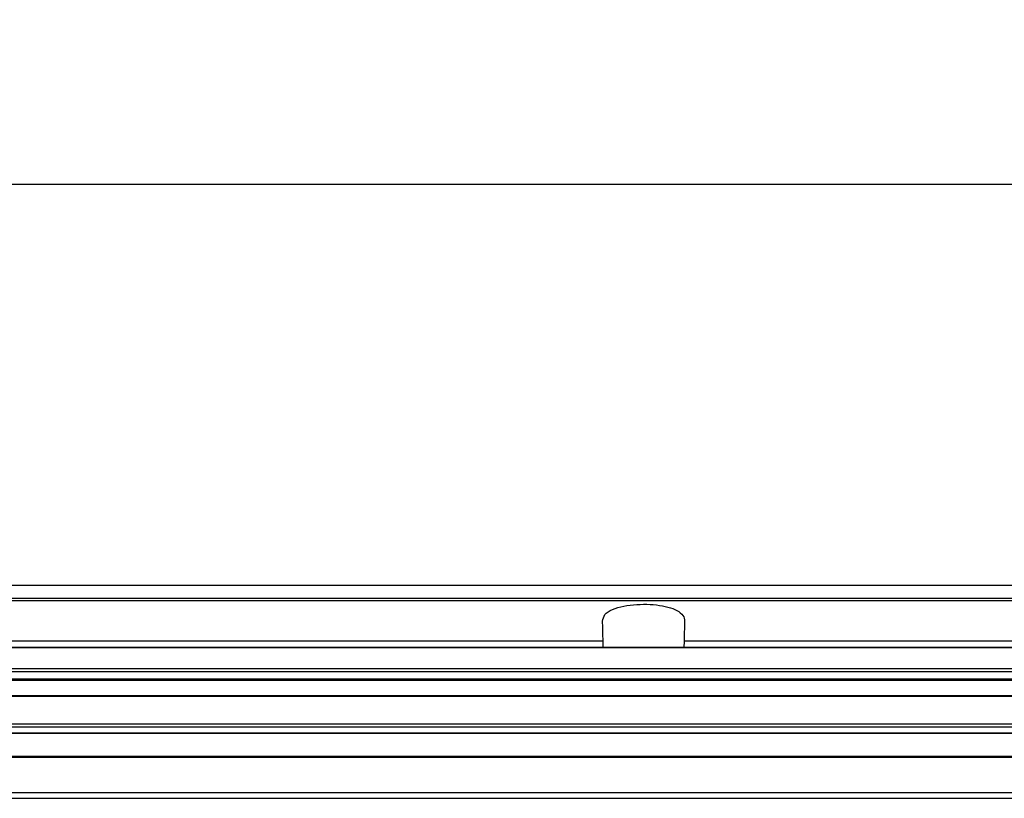
# Paper-space layout 'Sheet3' of a CAD drawing. Units: millimetres. Extents: x 2 to 1725, y 2 to 1116.
# Drawn here: x 360 to 467, y 651 to 737 of the extents above; entities that cross this region are included whole.
import ezdxf

# ---------------------------------------------------------------- set-up
doc = ezdxf.new("R2010")
doc.units = ezdxf.units.MM
doc.layers.add('DIMENSIONS-ANNOTATIONS', color=7, linetype='Continuous', lineweight=25)
doc.styles.add('SLDTEXTSTYLE0', font='TXT', dxfattribs={"width": 0.75})
doc.dimstyles.new('SLDDIMSTYLE2', dxfattribs={"dimtxt": 12, "dimasz": 16, "dimexe": 0, "dimexo": 0.0625, "dimgap": 3, "dimtad": 0, "dimtih": 1, "dimtoh": 1, "dimdec": 1, "dimrnd": 1e-09, "dimzin": 12, "dimdsep": 46, "dimtxsty": 'SLDTEXTSTYLE0', "dimsah": 1, "dimcen": 0.09, "dimadec": 0, "dimazin": 3, "dimtfac": 1, "dimtdec": 1, "dimtofl": 0, "dimtmove": 0, "dimatfit": 3, "dimfxl": 0, "dimfrac": 2, "dimtolj": 1, "dimtzin": 12, "dimarcsym": 0})

# ---------------------------------------------------------------- blocks, each defined once
blk = doc.blocks.new('_D_14')
at = {"layer": 'DIMENSIONS-ANNOTATIONS', "ltscale": 4}
for p, q in [((275.42, 673.02), (275.42, 726.65)), ((885.05, 680.24), (885.05, 726.65)), ((275.42, 718.65), (541.65, 718.65)), ((555.85, 718.56), (552.2, 718.56)), ((552.2, 718.56), (552.2, 699.51)), ((604.62, 718.56), (608.27, 718.56)), ((608.27, 718.56), (608.27, 699.51)), ((885.05, 718.65), (618.81, 718.65)), ((552.2, 699.51), (555.85, 699.51)), ((608.27, 699.51), (604.62, 699.51))]:
    blk.add_line(p, q, dxfattribs=at)
for points in [[(275.42, 718.65), (291.42, 715.65), (291.42, 721.65)], [(885.05, 718.65), (869.05, 721.65), (869.05, 715.65)]]:
    blk.add_solid(points, dxfattribs=at)
at = {"layer": 'DIMENSIONS-ANNOTATIONS', "ltscale": 4, "char_height": 12, "attachment_point": 1, "style": 'SLDTEXTSTYLE0'}
for s, insert in [('609.6', (560.28, 736.46)), ('24.001', (555.85, 714.98))]:
    blk.add_mtext(s, dxfattribs=dict(at, insert=insert))

psp = doc.layouts.new('Sheet3')

# ---------------------------------------------------------------- linework, layer by layer
at = {"color": 7, "linetype": 'Continuous', "lineweight": 25, "ltscale": 4}
for p, q in [((579.69, 674.71), (276.23, 674.71)), ((276.19, 673.31), (579.73, 673.31)), ((579.74, 673.02), (276.19, 673.02)), ((423.53, 668.61), (357.39, 668.61)), ((423.55, 667.9), (423.53, 668.61)), ((432.39, 668.61), (432.37, 667.9)), ((498.53, 668.61), (432.39, 668.61)), ((885.16, 667.9), (275.56, 667.9)), ((885.16, 667.86), (275.56, 667.86)), ((275.56, 665.59), (885.16, 665.59)), ((885.16, 665.24), (275.56, 665.24)), ((275.56, 664.47), (885.16, 664.47)), ((275.56, 664.38), (885.16, 664.38)), ((885.16, 664.29), (275.56, 664.29)), ((885.16, 662.62), (275.56, 662.62)), ((885.16, 662.54), (275.56, 662.54)), ((275.56, 659.53), (885.16, 659.53)), ((885.16, 659.17), (275.56, 659.17)), ((275.56, 658.56), (885.16, 658.56)), ((275.56, 658.51), (885.16, 658.51)), ((885.16, 655.96), (275.56, 655.96)), ((885.16, 655.84), (275.56, 655.84)), ((275.56, 652.02), (885.16, 652.02)), ((885.16, 651.38), (275.56, 651.38))]:
    psp.add_line(p, q, dxfattribs=at)
at = {"color": 7, "linetype": 'Continuous', "lineweight": 25, "ltscale": 4, "flags": 128}
for points in [[(423.53, 668.61), (423.51, 669.39), (423.49, 670.12), (423.47, 670.8)], [(432.45, 670.8), (432.43, 670.12), (432.41, 669.39), (432.39, 668.61)]]:
    psp.add_lwpolyline(points, dxfattribs=at)
at = {"color": 7, "linetype": 'Continuous', "lineweight": 25, "ltscale": 4}
psp.add_open_spline([(423.47, 670.8), (423.52, 671.05), (423.61, 671.54), (424.47, 672.1), (425.72, 672.47), (427.18, 672.64), (428.68, 672.65), (430.07, 672.49), (431.23, 672.18), (432.07, 671.72), (432.42, 671.23), (432.44, 670.9), (432.45, 670.8)], degree=3, knots=[0, 0, 0, 0, 0.118165, 0.236653, 0.346837, 0.449369, 0.547842, 0.645075, 0.743294, 0.844825, 0.952367, 1, 1, 1, 1], dxfattribs=at)

# ---------------------------------------------------------------- dimensions: what is measured, and where the dimension line sits
at = {"layer": 'DIMENSIONS-ANNOTATIONS', "ltscale": 4}
dim = psp.add_linear_dim(base=(275.42, 718.65), p1=(885.05, 674.24), p2=(275.42, 667.02), dimstyle='SLDDIMSTYLE2', dxfattribs=at)
dim.commit()
dim.dimension.update_dxf_attribs({"geometry": '_D_14', "text_midpoint": (580.23, 718.65), "dimtype": 160})

doc.saveas('drawing.dxf')
